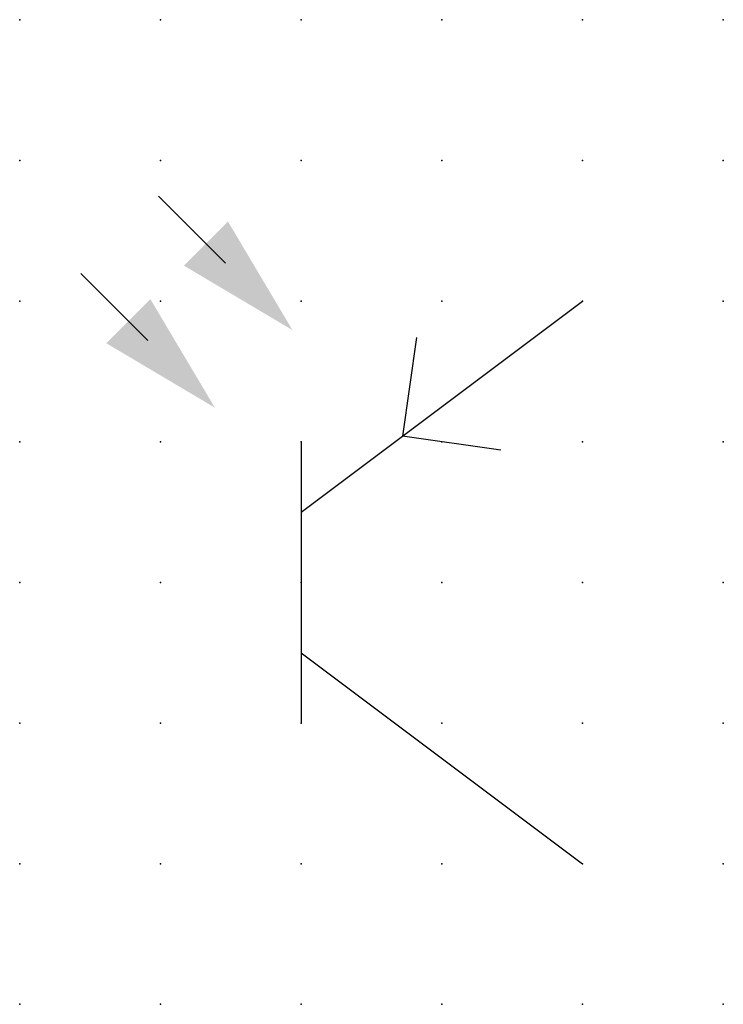
# Model space of a CAD drawing. Extents: x 0.8 to 47.8, y -37.7 to 1.9.
import ezdxf

# ---------------------------------------------------------------- set-up
doc = ezdxf.new("R2010")
doc.units = 0
doc.header["$PDSIZE"] = -2
doc.layers.get('0').update_dxf_attribs({"color": 9, "linetype": 'CONTINUOUS', "plot": 0})
doc.layers.add('00.9 GRID -025', color=1, linetype='CONTINUOUS', plot=False)
doc.layers.add('01.2-CONTINUOUS-025', color=2, linetype='CONTINUOUS')

# ---------------------------------------------------------------- blocks, each defined once
blk = doc.blocks.new('*U5')
blk.add_point((0, 0))
blk = doc.blocks.new('*U7')
at = {"layer": '00.9 GRID -025', "color": 0, "linetype": 'ByBlock', "lineweight": -2, "transparency": 16777216}
for p in [(0, 17.5), (2.5, 17.5), (5, 17.5), (7.5, 17.5), (10, 17.5), (12.5, 17.5), (0, 15), (2.5, 15), (5, 15), (7.5, 15), (10, 15), (12.5, 15), (0, 12.5), (2.5, 12.5), (5, 12.5), (7.5, 12.5), (10, 12.5), (12.5, 12.5), (0, 10), (2.5, 10), (5, 10), (7.5, 10), (10, 10), (12.5, 10), (0, 7.5), (2.5, 7.5), (5, 7.5), (7.5, 7.5), (10, 7.5), (12.5, 7.5), (0, 5), (2.5, 5), (5, 5), (7.5, 5), (10, 5), (12.5, 5), (0, 2.5), (2.5, 2.5), (5, 2.5), (7.5, 2.5), (10, 2.5), (12.5, 2.5), (0, 0), (2.5, 0), (5, 0), (7.5, 0), (10, 0), (12.5, 0)]:
    blk.add_blockref('*U5', p, dxfattribs=at)
blk = doc.blocks.new('FL30°iso129')
blk.add_hatch(color=256).paths.add_polyline_path([(0, 0), (-1.0159, 0.2588), (-1.0159, -0.2588)])

msp = doc.modelspace()

# ---------------------------------------------------------------- linework, layer by layer
at = {"layer": '01.2-CONTINUOUS-025'}
for p, q in [((37.724, -23.343), (38.915, -24.534)), ((36.345, -24.722), (37.536, -25.913)), ((40.26, -28.959), (45.26, -25.209)), ((42.31, -25.859), (42.06, -27.609)), ((43.81, -27.859), (42.06, -27.609)), ((40.26, -27.709), (40.26, -32.709)), ((40.26, -31.459), (45.26, -35.209))]:
    msp.add_line(p, q, dxfattribs=at)

# ---------------------------------------------------------------- block references
at = {"layer": '00.9 GRID -025'}
msp.add_blockref('*U7', (35.26, -37.709), dxfattribs=at)
at = {"layer": '01.2-CONTINUOUS-025', "xscale": 2.142857142857142, "yscale": 2.142857142857142, "zscale": 2.142857142857142, "rotation": 315}
for p in [(40.107, -25.726), (38.728, -27.105)]:
    msp.add_blockref('FL30°iso129', p, dxfattribs=at)

doc.saveas('drawing.dxf')
